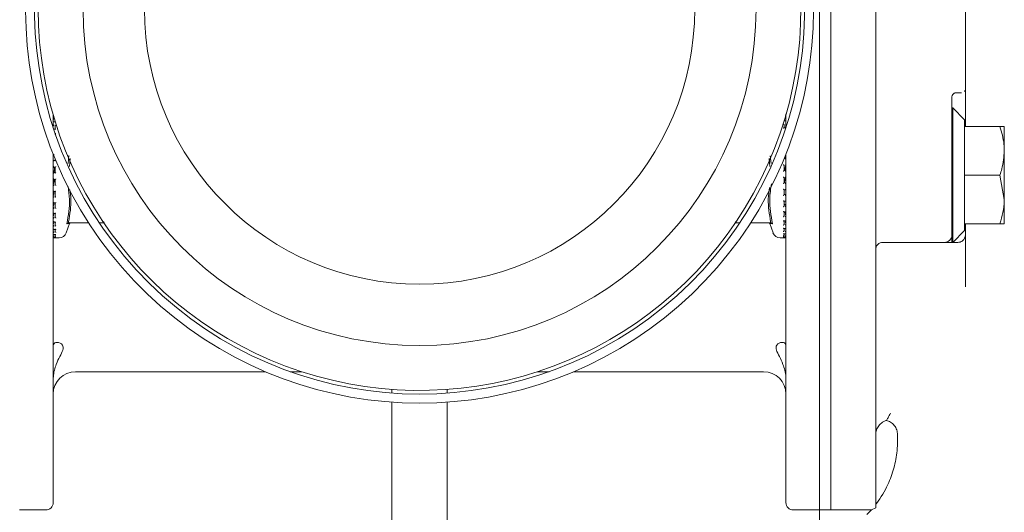
# Model space of a CAD drawing. Units: millimetres. Extents: x 839 to 3641, y 148 to 2619.
# Drawn here: x 3137 to 3268, y 2276 to 2342 of the extents above; entities that cross this region are included whole.
import ezdxf

# ---------------------------------------------------------------- set-up
doc = ezdxf.new("R2010")
doc.units = ezdxf.units.MM
doc.header["$LTSCALE"] = 10
doc.linetypes.add('SLD-Durchgehend', pattern=[0])

msp = doc.modelspace()

# ---------------------------------------------------------------- linework, layer by layer
at = {"color": 7, "linetype": 'SLD-Durchgehend', "lineweight": 18}
for p, q in [((3245.13, 2410.05), (3245.13, 2276.09)), ((3243.63, 2276.09), (3243.63, 2395.94)), ((3251.13, 2321.8), (3251.13, 2364.3)), ((3263.13, 2349.88), (3263.13, 2336.22)), ((3263.13, 2336.22), (3263.13, 2332.35)), ((3263.13, 2332.35), (3263.13, 2327.35)), ((3261.33, 2331.32), (3261.33, 2329.42)), ((3261.83, 2331.84), (3262.13, 2331.84)), ((3261.43, 2329.85), (3261.33, 2329.85)), ((3263.03, 2328.25), (3261.43, 2329.85)), ((3261.43, 2329.85), (3261.43, 2311.85)), ((3141.13, 2328.91), (3141.13, 2327.36)), ((3141.15, 2328.83), (3141.14, 2328.85)), ((3141.14, 2328.65), (3141.14, 2328.27)), ((3141.15, 2328.25), (3141.14, 2328.26)), ((3141.15, 2328.83), (3141.16, 2328.68)), ((3239.1, 2328.11), (3239.12, 2328.37)), ((3239.12, 2328.38), (3239.12, 2328.73)), ((3239.12, 2328.37), (3239.12, 2328.37)), ((3239.13, 2327.22), (3239.13, 2329.06)), ((3261.33, 2329.42), (3261.33, 2311.85)), ((3263.03, 2328.25), (3263.03, 2327.35)), ((3141.14, 2327.94), (3141.14, 2327.4)), ((3141.15, 2327.38), (3141.14, 2327.39)), ((3141.41, 2327.99), (3141.19, 2327.99)), ((3141.42, 2327), (3141.2, 2327)), ((3141.38, 2327.94), (3141.38, 2328.12)), ((3141.38, 2326.97), (3141.38, 2327.4)), ((3239.09, 2327.17), (3238.85, 2327.17)), ((3238.88, 2327.55), (3238.88, 2327.13)), ((3239.07, 2328.12), (3238.9, 2328.12)), ((3239.08, 2327.17), (3239.12, 2327.54)), ((3239.12, 2327.56), (3239.12, 2328.07)), ((3239.12, 2327.54), (3239.12, 2327.55)), ((3263.03, 2327.35), (3263.03, 2327.17)), ((3267.75, 2327.35), (3263.03, 2327.35)), ((3263.03, 2327.17), (3263.03, 2321.04)), ((3268.33, 2327.35), (3268.33, 2324.1)), ((3141.13, 2323.51), (3141.13, 2277.05)), ((3141.14, 2323.69), (3141.14, 2323.46)), ((3141.15, 2323.46), (3141.14, 2323.46)), ((3141.15, 2323.46), (3141.17, 2323.49)), ((3141.17, 2323.45), (3141.21, 2323.45)), ((3141.38, 2323.05), (3141.38, 2322.82)), ((3141.38, 2322.82), (3141.38, 2323.05)), ((3143.12, 2322.41), (3143.23, 2323.47)), ((3143.4, 2323.07), (3143.29, 2321.98)), ((3236.98, 2322.02), (3236.87, 2323.06)), ((3237.04, 2323.43), (3237.15, 2322.39)), ((3239.12, 2323.06), (3238.9, 2323.06)), ((3239.12, 2322.13), (3239.12, 2323.06)), ((3239.13, 2277.05), (3239.13, 2323.64)), ((3268.33, 2317.6), (3268.33, 2324.1)), ((3141.14, 2322.81), (3141.14, 2321.88)), ((3141.15, 2321.88), (3141.14, 2321.88)), ((3141.39, 2322.82), (3141.15, 2322.82)), ((3141.15, 2321.88), (3141.38, 2321.88)), ((3141.38, 2321.21), (3141.38, 2321.88)), ((3238.88, 2322.12), (3238.88, 2321.45)), ((3239.12, 2322.12), (3239.12, 2322.12)), ((3251.13, 2317.41), (3251.13, 2321.8)), ((3141.14, 2321.21), (3141.14, 2320.24)), ((3141.39, 2321.21), (3141.15, 2321.21)), ((3239.12, 2321.45), (3238.88, 2321.45)), ((3238.88, 2320.5), (3239.12, 2320.5)), ((3238.88, 2320.5), (3238.88, 2319.83)), ((3239.12, 2320.49), (3239.12, 2321.46)), ((3263.03, 2321.04), (3263.03, 2320.85)), ((3263.03, 2320.85), (3263.03, 2320.67)), ((3267.75, 2320.85), (3263.03, 2320.85)), ((3263.03, 2320.67), (3263.03, 2314.54)), ((3267.75, 2320.85), (3268.33, 2317.6)), ((3141.14, 2319.58), (3141.14, 2319.58)), ((3141.14, 2319.57), (3141.14, 2318.65)), ((3141.15, 2320.25), (3141.39, 2320.25)), ((3141.38, 2319.58), (3141.38, 2320.25)), ((3239.12, 2319.83), (3238.88, 2319.83)), ((3239.12, 2318.9), (3239.12, 2319.83)), ((3239.12, 2319.83), (3239.12, 2319.83)), ((3141.14, 2318.01), (3141.14, 2317.12)), ((3141.14, 2318.01), (3141.14, 2318.01)), ((3141.15, 2318.64), (3141.39, 2318.64)), ((3141.38, 2318.01), (3141.38, 2318.65)), ((3238.88, 2318.89), (3238.88, 2318.24)), ((3238.88, 2318.88), (3239.12, 2318.88)), ((3238.88, 2318.65), (3238.89, 2318.88)), ((3239.1, 2318.25), (3238.88, 2318.25)), ((3239.12, 2318.24), (3239.1, 2318.22)), ((3239.12, 2317.35), (3239.12, 2318.25)), ((3239.12, 2318.24), (3239.12, 2318.24)), ((3141.14, 2316.55), (3141.14, 2316.54)), ((3141.14, 2316.53), (3141.14, 2315.75)), ((3141.16, 2317.12), (3141.4, 2317.12)), ((3141.38, 2316.54), (3141.38, 2317.13)), ((3238.87, 2317.34), (3239.12, 2317.34)), ((3238.88, 2317.35), (3238.88, 2316.75)), ((3239.12, 2316.91), (3238.88, 2316.91)), ((3239.12, 2316.91), (3238.88, 2316.91)), ((3239.12, 2316.76), (3239.02, 2316.87)), ((3239.04, 2316.85), (3239.13, 2316.85)), ((3239.12, 2316.76), (3239.12, 2316.76)), ((3239.12, 2315.96), (3239.12, 2316.75)), ((3251.13, 2313.15), (3251.13, 2317.41)), ((3268.33, 2314.35), (3268.33, 2317.6)), ((3141.2, 2315.71), (3141.14, 2315.25)), ((3141.14, 2315.25), (3141.14, 2315.24)), ((3141.14, 2315.24), (3141.14, 2314.71)), ((3141.17, 2315.73), (3141.41, 2315.73)), ((3141.38, 2315.24), (3141.38, 2315.75)), ((3238.86, 2315.93), (3239.1, 2315.93)), ((3238.88, 2315.95), (3238.88, 2315.42)), ((3239.12, 2315.77), (3239.11, 2315.93)), ((3239.12, 2315.76), (3239.12, 2315.96)), ((3239.12, 2315.77), (3239.12, 2315.76)), ((3239.12, 2315.44), (3239.12, 2315.43)), ((3239.12, 2314.73), (3239.12, 2315.43)), ((3141.2, 2314.68), (3141.14, 2314.16)), ((3141.14, 2314.16), (3141.14, 2314.16)), ((3141.14, 2314.15), (3141.14, 2313.63)), ((3141.18, 2314.54), (3141.42, 2314.54)), ((3141.38, 2314.16), (3141.38, 2314.57)), ((3142.87, 2313.12), (3143.3, 2314.36)), ((3143.16, 2314.45), (3143.24, 2314.49)), ((3145.87, 2314.45), (3143.19, 2314.45)), ((3143.3, 2314.36), (3143.5, 2314.45)), ((3147.91, 2314.45), (3147.3, 2314.45)), ((3232.97, 2314.45), (3232.36, 2314.45)), ((3237.08, 2314.45), (3234.4, 2314.45)), ((3236.77, 2314.45), (3236.97, 2314.36)), ((3236.97, 2314.36), (3237.4, 2313.12)), ((3237.32, 2314.35), (3236.97, 2314.36)), ((3237.11, 2314.45), (3237.03, 2314.49)), ((3238.85, 2314.71), (3239.09, 2314.71)), ((3238.88, 2314.74), (3238.88, 2314.3)), ((3238.88, 2313.76), (3238.88, 2313.43)), ((3239.12, 2314.32), (3239.04, 2314.77)), ((3239.12, 2314.32), (3239.12, 2314.31)), ((3239.12, 2313.76), (3239.12, 2314.3)), ((3263.03, 2314.54), (3263.03, 2314.35)), ((3263.03, 2314.35), (3263.03, 2313.45)), ((3267.75, 2314.35), (3263.03, 2314.35)), ((3263.13, 2314.35), (3263.13, 2312.85)), ((3267.75, 2314.35), (3268.33, 2314.35)), ((3141.17, 2313.59), (3141.14, 2313.34)), ((3141.14, 2313.34), (3141.14, 2313.33)), ((3141.14, 2313.33), (3141.14, 2312.97)), ((3141.14, 2312.8), (3141.14, 2312.79)), ((3141.14, 2312.79), (3141.14, 2312.62)), ((3141.14, 2312.57), (3141.14, 2312.56)), ((3141.14, 2312.57), (3141.14, 2312.56)), ((3141.14, 2312.56), (3141.14, 2312.55)), ((3141.19, 2313.59), (3141.44, 2313.59)), ((3141.21, 2312.91), (3141.45, 2312.91)), ((3141.23, 2312.53), (3141.47, 2312.53)), ((3141.24, 2312.45), (3141.93, 2312.45)), ((3141.38, 2313.33), (3141.38, 2313.64)), ((3141.38, 2312.79), (3141.38, 2312.91)), ((3238.34, 2312.45), (3239.02, 2312.45)), ((3238.8, 2312.57), (3239.04, 2312.57)), ((3238.82, 2312.99), (3239.06, 2312.99)), ((3238.84, 2313.71), (3239.08, 2313.71)), ((3238.88, 2312.99), (3238.88, 2312.85)), ((3239.12, 2313.46), (3239.09, 2313.69)), ((3239.12, 2313.46), (3239.12, 2313.44)), ((3239.12, 2313.05), (3239.12, 2313.44)), ((3239.12, 2312.88), (3239.12, 2312.86)), ((3239.12, 2312.65), (3239.12, 2312.85)), ((3239.12, 2312.6), (3239.12, 2312.58)), ((3239.12, 2312.55), (3239.12, 2312.58)), ((3251.13, 2276.36), (3251.13, 2313.15)), ((3261.43, 2311.85), (3263.03, 2313.45)), ((3263.13, 2312.85), (3263.13, 2306.08)), ((3260.33, 2311.85), (3252.13, 2311.85)), ((3261.33, 2311.85), (3261.43, 2311.85)), ((3262.13, 2311.85), (3261.83, 2311.85)), ((3263.13, 2305.88), (3263.13, 2306.08)), ((3144.13, 2294.55), (3169.52, 2294.55)), ((3172.81, 2294.55), (3174.36, 2294.55)), ((3205.91, 2294.55), (3207.46, 2294.55)), ((3210.75, 2294.55), (3236.13, 2294.55)), ((3186.43, 2292.18), (3186.43, 2291.68)), ((3193.83, 2291.68), (3193.83, 2292.18)), ((3186.43, 2290.48), (3186.43, 2250.35)), ((3193.83, 2250.35), (3193.83, 2290.48)), ((3254.05, 2286.11), (3254.05, 2285.33)), ((3136.63, 2276.05), (3140.13, 2276.05)), ((3240.13, 2276.05), (3243.63, 2276.05)), ((3250.57, 2276.09), (3243.63, 2276.09)), ((3243.63, 2269.12), (3243.63, 2276.09)), ((3250.57, 2276.09), (3249.95, 2275.43)), ((3251.13, 2276.36), (3250.57, 2276.09))]:
    msp.add_line(p, q, dxfattribs=at)
for radius in [45, 36.8]:
    msp.add_circle((3190.13, 2343.05), radius, dxfattribs=at)
for centre, radius, start, end in [((3190.13, 2343.05), 51, 180, 50.4126), ((3190.13, 2343.05), 51.5, 144.3205, 35.6795), ((3190.13, 2343.05), 52.7, 146.7482, 33.2518), ((3262.63, 2332.35), 0.5, 320.348, 359.9995), ((3261.83, 2331.32), 0.497, 138.8749, 179.9874), ((3141.24, 2312.55), 0.1, 180, 270), ((3141.93, 2313.45), 1, 270, 340.71), ((3238.34, 2313.45), 1, 199.29, 270), ((3239.02, 2312.55), 0.1, 270, 0), ((3260.33, 2312.85), 1, 270, 0), ((3252.13, 2310.85), 1, 90, 180), ((3144.13, 2291.55), 3, 90, 180), ((3236.13, 2291.55), 3, 360, 90), ((3140.13, 2277.05), 1, 270, 0), ((3240.13, 2277.05), 1, 180, 270)]:
    msp.add_arc(centre, radius, start, end, dxfattribs=at)
for points, knots in [([(3261.83, 2331.84), (3261.81, 2331.84), (3261.76, 2331.84), (3261.68, 2331.82), (3261.57, 2331.77), (3261.5, 2331.7), (3261.46, 2331.65), (3261.46, 2331.65)], [0, 0, 0, 0, 0.132632, 0.224522, 0.478226, 0.900398, 1, 1, 1, 1]), ([(3262.61, 2331.85), (3262.61, 2331.85), (3262.6, 2331.85), (3262.52, 2331.85), (3262.39, 2331.84), (3262.26, 2331.84), (3262.18, 2331.84), (3262.13, 2331.84)], [0, 0, 0, 0, 0.0757174, 0.4174213, 0.6613398, 0.8293827, 1, 1, 1, 1]), ([(3141.14, 2328.65), (3141.14, 2328.65), (3141.15, 2328.67), (3141.16, 2328.69), (3141.18, 2328.71), (3141.2, 2328.72), (3141.21, 2328.71), (3141.21, 2328.71)], [0, 0, 0, 0, 0.182521, 0.364302, 0.614637, 0.960767, 1, 1, 1, 1]), ([(3141.14, 2328.26), (3141.14, 2328.27), (3141.14, 2328.29), (3141.15, 2328.31), (3141.17, 2328.34), (3141.2, 2328.38), (3141.23, 2328.4), (3141.24, 2328.4), (3141.24, 2328.4)], [0, 0, 0, 0, 0.127368, 0.2544, 0.420917, 0.649569, 0.989936, 1, 1, 1, 1]), ([(3239.12, 2328.37), (3239.12, 2328.38), (3239.12, 2328.4), (3239.11, 2328.43), (3239.09, 2328.46), (3239.06, 2328.49), (3239.04, 2328.5), (3239.03, 2328.51), (3239.02, 2328.51)], [0, 0, 0, 0, 0.135198, 0.269848, 0.455277, 0.711664, 0.98962, 1, 1, 1, 1]), ([(3239.12, 2328.72), (3239.12, 2328.73), (3239.12, 2328.75), (3239.12, 2328.77), (3239.1, 2328.79), (3239.08, 2328.8), (3239.06, 2328.8), (3239.06, 2328.8)], [0, 0, 0, 0, 0.165168, 0.329901, 0.545837, 0.842349, 1, 1, 1, 1]), ([(3141.14, 2327.94), (3141.14, 2327.95), (3141.15, 2327.96), (3141.16, 2327.98), (3141.18, 2327.99), (3141.21, 2327.99), (3141.23, 2327.98), (3141.24, 2327.98), (3141.24, 2327.98)], [0, 0, 0, 0, 0.135198, 0.269848, 0.455277, 0.711664, 0.98962, 1, 1, 1, 1]), ([(3141.14, 2327.39), (3141.14, 2327.4), (3141.14, 2327.41), (3141.15, 2327.44), (3141.17, 2327.47), (3141.2, 2327.51), (3141.23, 2327.53), (3141.24, 2327.54), (3141.24, 2327.54)], [0, 0, 0, 0, 0.127368, 0.2544, 0.420917, 0.649569, 0.989936, 1, 1, 1, 1]), ([(3141.18, 2327), (3141.19, 2327), (3141.21, 2327), (3141.23, 2326.98), (3141.24, 2326.97), (3141.24, 2326.97)], [0, 0, 0, 0, 0.448028, 0.980129, 1, 1, 1, 1]), ([(3141.38, 2327.4), (3141.39, 2327.41), (3141.39, 2327.42), (3141.4, 2327.45), (3141.42, 2327.49), (3141.45, 2327.52), (3141.47, 2327.54), (3141.48, 2327.54), (3141.48, 2327.54)], [0, 0, 0, 0, 0.139804, 0.278946, 0.475164, 0.746523, 0.989451, 1, 1, 1, 1]), ([(3141.42, 2327), (3141.42, 2327), (3141.43, 2327), (3141.45, 2326.99), (3141.47, 2326.98), (3141.48, 2326.97), (3141.48, 2326.97)], [0, 0, 0, 0, 0.012708, 0.523173, 0.980155, 1, 1, 1, 1]), ([(3238.88, 2327.55), (3238.88, 2327.56), (3238.88, 2327.57), (3238.87, 2327.6), (3238.85, 2327.63), (3238.82, 2327.67), (3238.8, 2327.68), (3238.79, 2327.69), (3238.78, 2327.69)], [0, 0, 0, 0, 0.139804, 0.278946, 0.475164, 0.746523, 0.989451, 1, 1, 1, 1]), ([(3238.85, 2327.16), (3238.84, 2327.16), (3238.82, 2327.16), (3238.8, 2327.15), (3238.79, 2327.14), (3238.78, 2327.14)], [0, 0, 0, 0, 0.505225, 0.979408, 1, 1, 1, 1]), ([(3239.12, 2328.06), (3239.12, 2328.07), (3239.12, 2328.08), (3239.12, 2328.1), (3239.1, 2328.12), (3239.07, 2328.12), (3239.04, 2328.11), (3239.03, 2328.11), (3239.02, 2328.11)], [0, 0, 0, 0, 0.127368, 0.2544, 0.420917, 0.649569, 0.989936, 1, 1, 1, 1]), ([(3239.09, 2327.16), (3239.08, 2327.16), (3239.07, 2327.16), (3239.04, 2327.15), (3239.03, 2327.14), (3239.02, 2327.14)], [0, 0, 0, 0, 0.278069, 0.9792672, 1, 1, 1, 1]), ([(3267.75, 2327.35), (3267.98, 2326.57), (3268.29, 2325.5), (3268.33, 2324.4), (3268.33, 2324.1)], [0, 0, 0, 0, 0.731366, 1, 1, 1, 1]), ([(3268.33, 2327.35), (3268.33, 2327.35), (3268.33, 2327.35), (3268.03, 2327.35), (3267.75, 2327.35)], [0, 0, 0, 0, 0.0702148, 1, 1, 1, 1]), ([(3141.38, 2326.28), (3141.39, 2326.29), (3141.39, 2326.3), (3141.4, 2326.33), (3141.42, 2326.36), (3141.45, 2326.39), (3141.47, 2326.41), (3141.48, 2326.42), (3141.48, 2326.42)], [0, 0, 0, 0, 0.139804, 0.278946, 0.475164, 0.746523, 0.989451, 1, 1, 1, 1]), ([(3141.14, 2323.46), (3141.14, 2323.47), (3141.14, 2323.47), (3141.15, 2323.49), (3141.17, 2323.51), (3141.2, 2323.55), (3141.23, 2323.58), (3141.24, 2323.59), (3141.24, 2323.59)], [0, 0, 0, 0, 0.127368, 0.2544, 0.420917, 0.649569, 0.989936, 1, 1, 1, 1]), ([(3239.02, 2323.06), (3239.03, 2323.18), (3239.05, 2323.36), (3239.07, 2323.45), (3239.08, 2323.48)], [0, 0, 0, 0, 0.6873781, 1, 1, 1, 1]), ([(3239.12, 2323.05), (3239.12, 2323.06), (3239.12, 2323.06), (3239.12, 2323.06), (3239.1, 2323.05), (3239.07, 2323.03), (3239.04, 2323), (3239.03, 2322.99), (3239.02, 2322.99)], [0, 0, 0, 0, 0.127368, 0.2544, 0.420917, 0.649569, 0.989936, 1, 1, 1, 1]), ([(3268.33, 2324.1), (3268.27, 2323.29), (3268.18, 2322.18), (3267.84, 2321.13), (3267.75, 2320.85)], [0, 0, 0, 0, 0.742449, 1, 1, 1, 1]), ([(3141.14, 2322.82), (3141.14, 2322.82), (3141.15, 2322.82), (3141.16, 2322.82), (3141.18, 2322.81), (3141.21, 2322.78), (3141.23, 2322.76), (3141.24, 2322.74), (3141.24, 2322.74)], [0, 0, 0, 0, 0.135198, 0.269848, 0.455277, 0.711664, 0.98962, 1, 1, 1, 1]), ([(3141.14, 2321.88), (3141.14, 2321.88), (3141.14, 2321.88), (3141.15, 2321.89), (3141.17, 2321.91), (3141.2, 2321.95), (3141.23, 2321.97), (3141.24, 2321.99), (3141.24, 2321.99)], [0, 0, 0, 0, 0.1273678, 0.2543998, 0.4209173, 0.6495693, 0.9899361, 1, 1, 1, 1]), ([(3141.33, 2321.88), (3141.32, 2321.77), (3141.29, 2321.45), (3141.23, 2321.23), (3141.18, 2321.22), (3141.16, 2321.22)], [0, 0, 0, 0, 0.237294, 0.740257, 1, 1, 1, 1]), ([(3141.38, 2321.88), (3141.39, 2321.88), (3141.39, 2321.88), (3141.4, 2321.9), (3141.42, 2321.92), (3141.45, 2321.95), (3141.47, 2321.98), (3141.48, 2321.99), (3141.48, 2321.99)], [0, 0, 0, 0, 0.139804, 0.278946, 0.475164, 0.746523, 0.989451, 1, 1, 1, 1]), ([(3141.39, 2322.82), (3141.39, 2322.82), (3141.39, 2322.82), (3141.4, 2322.82), (3141.42, 2322.8), (3141.45, 2322.78), (3141.47, 2322.76), (3141.48, 2322.74), (3141.48, 2322.74)], [0, 0, 0, 0, 0.019126, 0.177789, 0.401534, 0.710962, 0.987971, 1, 1, 1, 1]), ([(3238.88, 2322.12), (3238.88, 2322.12), (3238.88, 2322.13), (3238.87, 2322.14), (3238.85, 2322.17), (3238.82, 2322.2), (3238.8, 2322.22), (3238.79, 2322.24), (3238.78, 2322.24)], [0, 0, 0, 0, 0.1398041, 0.2789463, 0.475164, 0.7465228, 0.9894506, 1, 1, 1, 1]), ([(3238.97, 2321.45), (3239, 2321.64), (3239.05, 2321.97), (3239.1, 2322.07), (3239.12, 2322.12)], [0, 0, 0, 0, 0.5719209, 1, 1, 1, 1]), ([(3239.12, 2322.12), (3239.12, 2322.12), (3239.12, 2322.13), (3239.11, 2322.14), (3239.09, 2322.16), (3239.06, 2322.2), (3239.04, 2322.22), (3239.03, 2322.24), (3239.02, 2322.24)], [0, 0, 0, 0, 0.135198, 0.269848, 0.455277, 0.711664, 0.98962, 1, 1, 1, 1]), ([(3141.14, 2321.21), (3141.14, 2321.21), (3141.15, 2321.21), (3141.16, 2321.2), (3141.18, 2321.18), (3141.21, 2321.15), (3141.23, 2321.12), (3141.24, 2321.11), (3141.24, 2321.11)], [0, 0, 0, 0, 0.135198, 0.269848, 0.455277, 0.711664, 0.98962, 1, 1, 1, 1]), ([(3141.14, 2320.25), (3141.14, 2320.25), (3141.14, 2320.25), (3141.15, 2320.26), (3141.17, 2320.27), (3141.2, 2320.3), (3141.23, 2320.33), (3141.24, 2320.34), (3141.24, 2320.35)], [0, 0, 0, 0, 0.127368, 0.2544, 0.420917, 0.649569, 0.989936, 1, 1, 1, 1]), ([(3141.38, 2321.21), (3141.39, 2321.21), (3141.39, 2321.21), (3141.4, 2321.2), (3141.42, 2321.18), (3141.45, 2321.15), (3141.47, 2321.12), (3141.48, 2321.11), (3141.48, 2321.11)], [0, 0, 0, 0, 0.1398041, 0.2789463, 0.475164, 0.7465228, 0.9894506, 1, 1, 1, 1]), ([(3141.38, 2320.25), (3141.39, 2320.25), (3141.39, 2320.25), (3141.4, 2320.26), (3141.42, 2320.28), (3141.45, 2320.31), (3141.47, 2320.33), (3141.48, 2320.34), (3141.48, 2320.35)], [0, 0, 0, 0, 0.139804, 0.278946, 0.475164, 0.746523, 0.989451, 1, 1, 1, 1]), ([(3238.88, 2321.45), (3238.88, 2321.45), (3238.88, 2321.45), (3238.87, 2321.44), (3238.85, 2321.42), (3238.82, 2321.39), (3238.8, 2321.37), (3238.79, 2321.36), (3238.78, 2321.36)], [0, 0, 0, 0, 0.139804, 0.278946, 0.475164, 0.746523, 0.989451, 1, 1, 1, 1]), ([(3238.88, 2320.5), (3238.88, 2320.5), (3238.88, 2320.5), (3238.87, 2320.51), (3238.85, 2320.53), (3238.82, 2320.56), (3238.8, 2320.58), (3238.79, 2320.59), (3238.78, 2320.59)], [0, 0, 0, 0, 0.139804, 0.278946, 0.475164, 0.746523, 0.989451, 1, 1, 1, 1]), ([(3238.94, 2319.83), (3238.95, 2319.93), (3238.98, 2320.26), (3239.04, 2320.47), (3239.09, 2320.48), (3239.11, 2320.49)], [0, 0, 0, 0, 0.237294, 0.740257, 1, 1, 1, 1]), ([(3239.12, 2321.45), (3239.12, 2321.45), (3239.12, 2321.45), (3239.12, 2321.45), (3239.1, 2321.43), (3239.07, 2321.4), (3239.04, 2321.38), (3239.03, 2321.36), (3239.02, 2321.36)], [0, 0, 0, 0, 0.127368, 0.2544, 0.420917, 0.649569, 0.989936, 1, 1, 1, 1]), ([(3239.12, 2320.5), (3239.12, 2320.5), (3239.12, 2320.5), (3239.11, 2320.51), (3239.09, 2320.53), (3239.06, 2320.56), (3239.04, 2320.58), (3239.03, 2320.59), (3239.02, 2320.59)], [0, 0, 0, 0, 0.135198, 0.269848, 0.455277, 0.711664, 0.98962, 1, 1, 1, 1]), ([(3141.29, 2320.25), (3141.27, 2320.06), (3141.22, 2319.74), (3141.17, 2319.63), (3141.14, 2319.58)], [0, 0, 0, 0, 0.5719209, 1, 1, 1, 1]), ([(3141.14, 2319.58), (3141.14, 2319.58), (3141.15, 2319.58), (3141.16, 2319.56), (3141.18, 2319.54), (3141.21, 2319.51), (3141.23, 2319.48), (3141.24, 2319.47), (3141.24, 2319.47)], [0, 0, 0, 0, 0.135198, 0.2698478, 0.4552771, 0.711664, 0.9896201, 1, 1, 1, 1]), ([(3141.38, 2319.58), (3141.39, 2319.58), (3141.39, 2319.58), (3141.4, 2319.56), (3141.42, 2319.54), (3141.45, 2319.5), (3141.47, 2319.48), (3141.48, 2319.47), (3141.48, 2319.47)], [0, 0, 0, 0, 0.139804, 0.278946, 0.475164, 0.746523, 0.989451, 1, 1, 1, 1]), ([(3142.95, 2314.35), (3143.14, 2315.44), (3143.44, 2317.09), (3143.2, 2318.74), (3143.12, 2319.31)], [0, 0, 0, 0, 0.6563923, 1, 1, 1, 1]), ([(3237.08, 2314.6), (3236.91, 2315.62), (3236.65, 2317.15), (3236.86, 2318.67), (3236.93, 2319.18)], [0, 0, 0, 0, 0.665734, 1, 1, 1, 1]), ([(3237.2, 2319.7), (3237.09, 2319), (3236.82, 2317.22), (3237.13, 2315.44), (3237.32, 2314.35)], [0, 0, 0, 0, 0.392535, 1, 1, 1, 1]), ([(3238.88, 2319.83), (3238.88, 2319.82), (3238.88, 2319.82), (3238.87, 2319.81), (3238.85, 2319.78), (3238.82, 2319.75), (3238.8, 2319.73), (3238.79, 2319.71), (3238.78, 2319.71)], [0, 0, 0, 0, 0.139804, 0.278946, 0.475164, 0.746523, 0.989451, 1, 1, 1, 1]), ([(3239.12, 2319.83), (3239.12, 2319.83), (3239.12, 2319.82), (3239.12, 2319.81), (3239.1, 2319.79), (3239.07, 2319.76), (3239.04, 2319.73), (3239.03, 2319.71), (3239.02, 2319.71)], [0, 0, 0, 0, 0.1273678, 0.2543998, 0.4209173, 0.6495693, 0.9899361, 1, 1, 1, 1]), ([(3141.14, 2318.65), (3141.14, 2318.65), (3141.14, 2318.64), (3141.15, 2318.64), (3141.17, 2318.65), (3141.2, 2318.68), (3141.23, 2318.7), (3141.24, 2318.72), (3141.24, 2318.72)], [0, 0, 0, 0, 0.127368, 0.2544, 0.420917, 0.649569, 0.989936, 1, 1, 1, 1]), ([(3141.25, 2318.64), (3141.24, 2318.53), (3141.21, 2318.24), (3141.17, 2318.1), (3141.14, 2318.01)], [0, 0, 0, 0, 0.404041, 1, 1, 1, 1]), ([(3141.14, 2318.01), (3141.14, 2318.01), (3141.15, 2318), (3141.16, 2317.98), (3141.18, 2317.95), (3141.21, 2317.92), (3141.23, 2317.89), (3141.24, 2317.88), (3141.24, 2317.88)], [0, 0, 0, 0, 0.135198, 0.269848, 0.455277, 0.711664, 0.98962, 1, 1, 1, 1]), ([(3141.38, 2318.01), (3141.39, 2318), (3141.39, 2318), (3141.4, 2317.98), (3141.42, 2317.95), (3141.45, 2317.91), (3141.47, 2317.89), (3141.48, 2317.88), (3141.48, 2317.88)], [0, 0, 0, 0, 0.139804, 0.278946, 0.475164, 0.746523, 0.989451, 1, 1, 1, 1]), ([(3141.39, 2318.64), (3141.39, 2318.64), (3141.39, 2318.64), (3141.4, 2318.65), (3141.42, 2318.66), (3141.45, 2318.69), (3141.47, 2318.71), (3141.48, 2318.72), (3141.48, 2318.72)], [0, 0, 0, 0, 0.001423, 0.16295, 0.390733, 0.705746, 0.987753, 1, 1, 1, 1]), ([(3143.37, 2318.88), (3143.43, 2318.47), (3143.61, 2317.04), (3143.36, 2315.62), (3143.19, 2314.6)], [0, 0, 0, 0, 0.286685, 1, 1, 1, 1]), ([(3238.88, 2318.88), (3238.88, 2318.88), (3238.88, 2318.88), (3238.87, 2318.89), (3238.85, 2318.9), (3238.82, 2318.93), (3238.8, 2318.95), (3238.79, 2318.96), (3238.78, 2318.96)], [0, 0, 0, 0, 0.019126, 0.177789, 0.401534, 0.710962, 0.987971, 1, 1, 1, 1]), ([(3238.88, 2318.24), (3238.88, 2318.24), (3238.88, 2318.23), (3238.87, 2318.21), (3238.85, 2318.18), (3238.82, 2318.15), (3238.8, 2318.12), (3238.79, 2318.11), (3238.78, 2318.11)], [0, 0, 0, 0, 0.1398041, 0.2789463, 0.475164, 0.7465228, 0.9894506, 1, 1, 1, 1]), ([(3239.12, 2318.89), (3239.12, 2318.88), (3239.12, 2318.88), (3239.11, 2318.89), (3239.09, 2318.9), (3239.06, 2318.92), (3239.04, 2318.95), (3239.03, 2318.96), (3239.02, 2318.96)], [0, 0, 0, 0, 0.135198, 0.2698478, 0.4552771, 0.711664, 0.9896201, 1, 1, 1, 1]), ([(3239.12, 2318.24), (3239.12, 2318.24), (3239.12, 2318.23), (3239.12, 2318.22), (3239.1, 2318.19), (3239.07, 2318.16), (3239.04, 2318.13), (3239.03, 2318.11), (3239.02, 2318.11)], [0, 0, 0, 0, 0.127368, 0.2544, 0.420917, 0.649569, 0.989936, 1, 1, 1, 1]), ([(3141.14, 2317.13), (3141.14, 2317.13), (3141.14, 2317.12), (3141.15, 2317.12), (3141.17, 2317.12), (3141.2, 2317.14), (3141.23, 2317.16), (3141.24, 2317.17), (3141.24, 2317.18)], [0, 0, 0, 0, 0.1273678, 0.2543998, 0.4209173, 0.6495693, 0.9899361, 1, 1, 1, 1]), ([(3141.23, 2317.12), (3141.22, 2317.07), (3141.2, 2316.82), (3141.17, 2316.67), (3141.14, 2316.55)], [0, 0, 0, 0, 0.200761, 1, 1, 1, 1]), ([(3141.14, 2316.54), (3141.14, 2316.54), (3141.15, 2316.53), (3141.16, 2316.51), (3141.18, 2316.48), (3141.21, 2316.44), (3141.23, 2316.41), (3141.24, 2316.4), (3141.24, 2316.4)], [0, 0, 0, 0, 0.135198, 0.269848, 0.455277, 0.711664, 0.98962, 1, 1, 1, 1]), ([(3141.38, 2316.54), (3141.39, 2316.54), (3141.39, 2316.53), (3141.4, 2316.5), (3141.42, 2316.47), (3141.45, 2316.44), (3141.47, 2316.41), (3141.48, 2316.4), (3141.48, 2316.4)], [0, 0, 0, 0, 0.139804, 0.278946, 0.475164, 0.746523, 0.989451, 1, 1, 1, 1]), ([(3141.4, 2317.12), (3141.4, 2317.12), (3141.4, 2317.12), (3141.42, 2317.13), (3141.45, 2317.14), (3141.47, 2317.16), (3141.48, 2317.17), (3141.48, 2317.18)], [0, 0, 0, 0, 0.040697, 0.301749, 0.662769, 0.985965, 1, 1, 1, 1]), ([(3238.87, 2317.34), (3238.87, 2317.34), (3238.87, 2317.34), (3238.85, 2317.35), (3238.82, 2317.37), (3238.8, 2317.39), (3238.79, 2317.4), (3238.78, 2317.4)], [0, 0, 0, 0, 0.0613834, 0.3168058, 0.6700414, 0.9862675, 1, 1, 1, 1]), ([(3238.88, 2316.75), (3238.88, 2316.75), (3238.88, 2316.74), (3238.87, 2316.71), (3238.85, 2316.68), (3238.82, 2316.65), (3238.8, 2316.63), (3238.79, 2316.62), (3238.78, 2316.62)], [0, 0, 0, 0, 0.1398041, 0.2789463, 0.475164, 0.7465228, 0.9894506, 1, 1, 1, 1]), ([(3239.12, 2317.35), (3239.12, 2317.35), (3239.12, 2317.34), (3239.11, 2317.34), (3239.09, 2317.35), (3239.06, 2317.37), (3239.04, 2317.39), (3239.03, 2317.4), (3239.02, 2317.4)], [0, 0, 0, 0, 0.135198, 0.2698478, 0.4552771, 0.711664, 0.9896201, 1, 1, 1, 1]), ([(3239.12, 2316.76), (3239.12, 2316.75), (3239.12, 2316.74), (3239.12, 2316.72), (3239.1, 2316.7), (3239.07, 2316.66), (3239.04, 2316.63), (3239.03, 2316.62), (3239.02, 2316.62)], [0, 0, 0, 0, 0.127368, 0.2544, 0.420917, 0.649569, 0.989936, 1, 1, 1, 1]), ([(3268.33, 2317.6), (3268.33, 2317.53), (3268.33, 2316.43), (3268.03, 2315.35), (3267.75, 2314.35)], [0, 0, 0, 0, 0.070215, 1, 1, 1, 1]), ([(3141.14, 2315.76), (3141.14, 2315.75), (3141.14, 2315.74), (3141.15, 2315.73), (3141.17, 2315.73), (3141.2, 2315.74), (3141.23, 2315.76), (3141.24, 2315.77), (3141.24, 2315.77)], [0, 0, 0, 0, 0.127368, 0.2544, 0.420917, 0.649569, 0.989936, 1, 1, 1, 1]), ([(3141.14, 2315.24), (3141.14, 2315.24), (3141.15, 2315.22), (3141.16, 2315.2), (3141.18, 2315.17), (3141.21, 2315.13), (3141.23, 2315.11), (3141.24, 2315.1), (3141.24, 2315.1)], [0, 0, 0, 0, 0.135198, 0.2698478, 0.4552771, 0.711664, 0.9896201, 1, 1, 1, 1]), ([(3141.38, 2315.24), (3141.39, 2315.23), (3141.39, 2315.22), (3141.4, 2315.19), (3141.42, 2315.16), (3141.45, 2315.13), (3141.47, 2315.11), (3141.48, 2315.1), (3141.48, 2315.1)], [0, 0, 0, 0, 0.139804, 0.278946, 0.475164, 0.746523, 0.989451, 1, 1, 1, 1]), ([(3141.41, 2315.73), (3141.41, 2315.73), (3141.42, 2315.73), (3141.45, 2315.75), (3141.47, 2315.76), (3141.48, 2315.77), (3141.48, 2315.77)], [0, 0, 0, 0, 0.172376, 0.600287, 0.983364, 1, 1, 1, 1]), ([(3238.86, 2315.93), (3238.86, 2315.93), (3238.85, 2315.93), (3238.82, 2315.95), (3238.8, 2315.96), (3238.79, 2315.97), (3238.78, 2315.97)], [0, 0, 0, 0, 0.195529, 0.611469, 0.98383, 1, 1, 1, 1]), ([(3238.88, 2315.42), (3238.88, 2315.42), (3238.88, 2315.4), (3238.87, 2315.38), (3238.85, 2315.35), (3238.82, 2315.31), (3238.8, 2315.29), (3238.79, 2315.28), (3238.78, 2315.28)], [0, 0, 0, 0, 0.1398041, 0.2789463, 0.475164, 0.7465228, 0.9894506, 1, 1, 1, 1]), ([(3239.12, 2315.44), (3239.08, 2315.62), (3238.98, 2315.99), (3238.9, 2315.93), (3238.89, 2315.64), (3238.88, 2315.54)], [0, 0, 0, 0, 0.37315, 0.777739, 1, 1, 1, 1]), ([(3239.12, 2315.95), (3239.12, 2315.95), (3239.12, 2315.94), (3239.11, 2315.93), (3239.09, 2315.93), (3239.06, 2315.94), (3239.04, 2315.96), (3239.03, 2315.97), (3239.02, 2315.97)], [0, 0, 0, 0, 0.135198, 0.269848, 0.455277, 0.711664, 0.98962, 1, 1, 1, 1]), ([(3239.12, 2315.43), (3239.12, 2315.42), (3239.12, 2315.41), (3239.12, 2315.39), (3239.1, 2315.36), (3239.07, 2315.32), (3239.04, 2315.3), (3239.03, 2315.28), (3239.02, 2315.28)], [0, 0, 0, 0, 0.127368, 0.2544, 0.420917, 0.649569, 0.989936, 1, 1, 1, 1]), ([(3239.04, 2315.93), (3239.05, 2315.88), (3239.06, 2315.74), (3239.07, 2315.64), (3239.08, 2315.57)], [0, 0, 0, 0, 0.3752495, 1, 1, 1, 1]), ([(3239.1, 2315.73), (3239.11, 2315.73), (3239.12, 2315.73), (3239.12, 2315.74), (3239.12, 2315.75), (3239.12, 2315.76)], [0, 0, 0, 0, 0.355396, 0.677273, 1, 1, 1, 1]), ([(3141.14, 2314.16), (3141.14, 2314.15), (3141.15, 2314.14), (3141.16, 2314.11), (3141.18, 2314.08), (3141.21, 2314.04), (3141.23, 2314.02), (3141.24, 2314.02), (3141.24, 2314.02)], [0, 0, 0, 0, 0.135198, 0.269848, 0.455277, 0.711664, 0.98962, 1, 1, 1, 1]), ([(3141.18, 2314.54), (3141.18, 2314.54), (3141.2, 2314.54), (3141.23, 2314.55), (3141.24, 2314.56), (3141.24, 2314.56)], [0, 0, 0, 0, 0.278069, 0.979267, 1, 1, 1, 1]), ([(3141.38, 2314.16), (3141.39, 2314.15), (3141.39, 2314.13), (3141.4, 2314.1), (3141.42, 2314.07), (3141.45, 2314.04), (3141.47, 2314.02), (3141.48, 2314.02), (3141.48, 2314.02)], [0, 0, 0, 0, 0.139804, 0.278946, 0.475164, 0.746523, 0.989451, 1, 1, 1, 1]), ([(3141.42, 2314.54), (3141.43, 2314.54), (3141.45, 2314.54), (3141.47, 2314.56), (3141.48, 2314.56), (3141.48, 2314.56)], [0, 0, 0, 0, 0.505225, 0.979408, 1, 1, 1, 1]), ([(3143.16, 2314.45), (3143.12, 2314.44), (3143.05, 2314.4), (3142.98, 2314.37), (3142.95, 2314.35)], [0, 0, 0, 0, 0.499916, 1, 1, 1, 1]), ([(3143.3, 2314.36), (3143.3, 2314.36), (3143.42, 2314.36), (3143.18, 2314.35), (3142.95, 2314.35)], [0, 0, 0, 0, 0.006285, 1, 1, 1, 1]), ([(3143.24, 2314.49), (3143.23, 2314.5), (3143.2, 2314.52), (3143.18, 2314.56), (3143.19, 2314.59), (3143.19, 2314.6)], [0, 0, 0, 0, 0.389035, 0.696298, 1, 1, 1, 1]), ([(3143.19, 2314.45), (3143.19, 2314.45), (3143.18, 2314.46), (3143.2, 2314.47), (3143.23, 2314.48), (3143.24, 2314.49)], [0, 0, 0, 0, 0.3052167, 0.6093089, 1, 1, 1, 1]), ([(3147.93, 2314.6), (3147.9, 2314.58), (3147.86, 2314.56), (3147.82, 2314.52), (3147.81, 2314.5), (3147.8, 2314.49), (3147.81, 2314.47), (3147.85, 2314.46), (3147.9, 2314.45), (3147.93, 2314.45)], [0, 0, 0, 0, 0.271758, 0.3636858, 0.456494, 0.5204857, 0.58438, 0.688659, 1, 1, 1, 1]), ([(3232.34, 2314.45), (3232.37, 2314.45), (3232.41, 2314.46), (3232.45, 2314.47), (3232.46, 2314.48), (3232.47, 2314.5), (3232.46, 2314.51), (3232.42, 2314.55), (3232.37, 2314.58), (3232.34, 2314.6)], [0, 0, 0, 0, 0.271758, 0.363686, 0.456494, 0.520486, 0.58438, 0.688659, 1, 1, 1, 1]), ([(3237.08, 2314.6), (3237.08, 2314.59), (3237.08, 2314.56), (3237.06, 2314.52), (3237.04, 2314.5), (3237.03, 2314.49)], [0, 0, 0, 0, 0.3052131, 0.6093017, 1, 1, 1, 1]), ([(3237.03, 2314.49), (3237.04, 2314.48), (3237.06, 2314.47), (3237.08, 2314.46), (3237.08, 2314.45), (3237.08, 2314.45)], [0, 0, 0, 0, 0.38903, 0.696295, 1, 1, 1, 1]), ([(3237.11, 2314.45), (3237.15, 2314.44), (3237.22, 2314.4), (3237.29, 2314.37), (3237.32, 2314.35)], [0, 0, 0, 0, 0.499906, 1, 1, 1, 1]), ([(3238.85, 2314.71), (3238.85, 2314.71), (3238.84, 2314.7), (3238.82, 2314.71), (3238.8, 2314.72), (3238.79, 2314.73), (3238.78, 2314.73)], [0, 0, 0, 0, 0.012708, 0.523173, 0.980155, 1, 1, 1, 1]), ([(3238.88, 2314.3), (3238.88, 2314.3), (3238.88, 2314.28), (3238.87, 2314.25), (3238.85, 2314.22), (3238.82, 2314.19), (3238.8, 2314.17), (3238.79, 2314.16), (3238.78, 2314.16)], [0, 0, 0, 0, 0.139804, 0.278946, 0.475164, 0.746523, 0.989451, 1, 1, 1, 1]), ([(3239.12, 2314.74), (3239.12, 2314.73), (3239.12, 2314.72), (3239.11, 2314.71), (3239.09, 2314.7), (3239.06, 2314.71), (3239.04, 2314.72), (3239.03, 2314.73), (3239.02, 2314.73)], [0, 0, 0, 0, 0.135198, 0.2698478, 0.4552771, 0.711664, 0.9896201, 1, 1, 1, 1]), ([(3239.12, 2314.31), (3239.12, 2314.3), (3239.12, 2314.29), (3239.12, 2314.26), (3239.1, 2314.23), (3239.07, 2314.2), (3239.04, 2314.17), (3239.03, 2314.16), (3239.02, 2314.16)], [0, 0, 0, 0, 0.127368, 0.2544, 0.420917, 0.649569, 0.989936, 1, 1, 1, 1]), ([(3239.12, 2313.76), (3239.12, 2313.76), (3239.12, 2313.74), (3239.11, 2313.72), (3239.09, 2313.71), (3239.06, 2313.71), (3239.04, 2313.72), (3239.03, 2313.73), (3239.02, 2313.73)], [0, 0, 0, 0, 0.135198, 0.269848, 0.455277, 0.711664, 0.98962, 1, 1, 1, 1]), ([(3141.14, 2313.64), (3141.14, 2313.64), (3141.14, 2313.62), (3141.15, 2313.6), (3141.17, 2313.59), (3141.2, 2313.58), (3141.23, 2313.59), (3141.24, 2313.6), (3141.24, 2313.6)], [0, 0, 0, 0, 0.127368, 0.2544, 0.420917, 0.649569, 0.989936, 1, 1, 1, 1]), ([(3141.14, 2313.33), (3141.14, 2313.32), (3141.15, 2313.31), (3141.16, 2313.28), (3141.18, 2313.25), (3141.21, 2313.22), (3141.23, 2313.2), (3141.24, 2313.19), (3141.24, 2313.19)], [0, 0, 0, 0, 0.135198, 0.269848, 0.455277, 0.711664, 0.98962, 1, 1, 1, 1]), ([(3141.14, 2312.98), (3141.14, 2312.98), (3141.14, 2312.96), (3141.15, 2312.94), (3141.17, 2312.92), (3141.2, 2312.9), (3141.23, 2312.91), (3141.24, 2312.91), (3141.24, 2312.91)], [0, 0, 0, 0, 0.127368, 0.2544, 0.420917, 0.649569, 0.989936, 1, 1, 1, 1]), ([(3141.14, 2312.79), (3141.14, 2312.78), (3141.15, 2312.77), (3141.16, 2312.74), (3141.18, 2312.71), (3141.21, 2312.68), (3141.23, 2312.67), (3141.24, 2312.67), (3141.24, 2312.67)], [0, 0, 0, 0, 0.135198, 0.269848, 0.455277, 0.711664, 0.98962, 1, 1, 1, 1]), ([(3141.14, 2312.63), (3141.14, 2312.62), (3141.14, 2312.6), (3141.15, 2312.57), (3141.17, 2312.55), (3141.2, 2312.53), (3141.23, 2312.53), (3141.24, 2312.53), (3141.24, 2312.53)], [0, 0, 0, 0, 0.127368, 0.2544, 0.420917, 0.649569, 0.989936, 1, 1, 1, 1]), ([(3141.14, 2312.56), (3141.14, 2312.55), (3141.15, 2312.54), (3141.16, 2312.51), (3141.18, 2312.48), (3141.21, 2312.46), (3141.23, 2312.46), (3141.24, 2312.46), (3141.24, 2312.46)], [0, 0, 0, 0, 0.135198, 0.269848, 0.455277, 0.711664, 0.98962, 1, 1, 1, 1]), ([(3141.38, 2313.33), (3141.39, 2313.32), (3141.39, 2313.3), (3141.4, 2313.27), (3141.42, 2313.24), (3141.45, 2313.21), (3141.47, 2313.2), (3141.48, 2313.19), (3141.48, 2313.19)], [0, 0, 0, 0, 0.139804, 0.278946, 0.475164, 0.746523, 0.989451, 1, 1, 1, 1]), ([(3141.38, 2312.79), (3141.39, 2312.78), (3141.39, 2312.76), (3141.4, 2312.73), (3141.42, 2312.7), (3141.45, 2312.68), (3141.47, 2312.67), (3141.48, 2312.67), (3141.48, 2312.67)], [0, 0, 0, 0, 0.139804, 0.278946, 0.475164, 0.746523, 0.989451, 1, 1, 1, 1]), ([(3141.39, 2312.53), (3141.39, 2312.52), (3141.4, 2312.5), (3141.42, 2312.48), (3141.45, 2312.46), (3141.47, 2312.46), (3141.48, 2312.46), (3141.48, 2312.46)], [0, 0, 0, 0, 0.133218, 0.369092, 0.695294, 0.987318, 1, 1, 1, 1]), ([(3141.44, 2313.59), (3141.44, 2313.59), (3141.46, 2313.59), (3141.47, 2313.59), (3141.48, 2313.6), (3141.48, 2313.6)], [0, 0, 0, 0, 0.328908, 0.97207, 1, 1, 1, 1]), ([(3141.45, 2312.91), (3141.46, 2312.91), (3141.47, 2312.91), (3141.48, 2312.91), (3141.48, 2312.91)], [0, 0, 0, 0, 0.9565536, 1, 1, 1, 1]), ([(3141.47, 2312.53), (3141.48, 2312.53), (3141.48, 2312.53), (3141.48, 2312.53), (3141.48, 2312.53)], [0, 0, 0, 0, 0.893694, 1, 1, 1, 1]), ([(3238.84, 2313.71), (3238.83, 2313.71), (3238.81, 2313.71), (3238.8, 2313.72), (3238.79, 2313.73), (3238.78, 2313.73)], [0, 0, 0, 0, 0.363275, 0.9735, 1, 1, 1, 1]), ([(3238.88, 2313.43), (3238.88, 2313.43), (3238.88, 2313.41), (3238.87, 2313.38), (3238.85, 2313.35), (3238.82, 2313.32), (3238.8, 2313.31), (3238.79, 2313.3), (3238.78, 2313.3)], [0, 0, 0, 0, 0.139804, 0.278946, 0.475164, 0.746523, 0.989451, 1, 1, 1, 1]), ([(3238.82, 2312.99), (3238.82, 2312.99), (3238.81, 2312.99), (3238.8, 2312.99), (3238.79, 2313), (3238.78, 2313)], [0, 0, 0, 0, 0.038171, 0.95997, 1, 1, 1, 1]), ([(3238.88, 2312.85), (3238.88, 2312.84), (3238.88, 2312.82), (3238.87, 2312.8), (3238.85, 2312.77), (3238.82, 2312.74), (3238.8, 2312.73), (3238.79, 2312.73), (3238.78, 2312.73)], [0, 0, 0, 0, 0.139804, 0.278946, 0.475164, 0.746523, 0.989451, 1, 1, 1, 1]), ([(3238.78, 2312.47), (3238.79, 2312.47), (3238.8, 2312.47), (3238.82, 2312.47), (3238.85, 2312.49), (3238.87, 2312.52), (3238.88, 2312.55), (3238.88, 2312.57), (3238.88, 2312.57)], [0, 0, 0, 0, 0.0105494, 0.2534772, 0.524836, 0.7210537, 0.8601959, 1, 1, 1, 1]), ([(3238.78, 2312.57), (3238.79, 2312.57), (3238.79, 2312.57), (3238.8, 2312.57), (3238.8, 2312.57)], [0, 0, 0, 0, 0.087234, 1, 1, 1, 1]), ([(3239.12, 2313.44), (3239.12, 2313.43), (3239.12, 2313.42), (3239.12, 2313.39), (3239.1, 2313.36), (3239.07, 2313.33), (3239.04, 2313.31), (3239.03, 2313.3), (3239.02, 2313.3)], [0, 0, 0, 0, 0.127368, 0.2544, 0.420917, 0.649569, 0.989936, 1, 1, 1, 1]), ([(3239.12, 2313.06), (3239.12, 2313.05), (3239.12, 2313.03), (3239.11, 2313.01), (3239.09, 2313), (3239.06, 2312.99), (3239.04, 2312.99), (3239.03, 2313), (3239.02, 2313)], [0, 0, 0, 0, 0.135198, 0.269848, 0.455277, 0.711664, 0.98962, 1, 1, 1, 1]), ([(3239.02, 2312.73), (3239.03, 2312.73), (3239.04, 2312.73), (3239.07, 2312.75), (3239.1, 2312.78), (3239.12, 2312.81), (3239.12, 2312.83), (3239.12, 2312.85), (3239.12, 2312.86)], [0, 0, 0, 0, 0.0100639, 0.3504307, 0.5790827, 0.7456002, 0.8726322, 1, 1, 1, 1]), ([(3239.02, 2312.57), (3239.03, 2312.57), (3239.04, 2312.57), (3239.06, 2312.57), (3239.09, 2312.58), (3239.11, 2312.6), (3239.12, 2312.63), (3239.12, 2312.64), (3239.12, 2312.65)], [0, 0, 0, 0, 0.0103799, 0.288336, 0.5447229, 0.7301522, 0.864802, 1, 1, 1, 1]), ([(3239.02, 2312.47), (3239.03, 2312.47), (3239.04, 2312.47), (3239.07, 2312.48), (3239.1, 2312.5), (3239.12, 2312.53), (3239.12, 2312.56), (3239.12, 2312.58), (3239.12, 2312.58)], [0, 0, 0, 0, 0.010064, 0.350431, 0.579083, 0.7456, 0.872632, 1, 1, 1, 1]), ([(3263.13, 2312.85), (3263.12, 2312.73), (3263.11, 2312.57), (3262.99, 2312.32), (3262.84, 2312.12), (3262.58, 2311.94), (3262.35, 2311.86), (3262.2, 2311.86), (3262.13, 2311.85)], [0, 0, 0, 0, 0.247714, 0.312212, 0.552736, 0.733689, 0.884745, 1, 1, 1, 1]), ([(3261.08, 2311.85), (3261.05, 2311.85), (3260.8, 2311.85), (3260.65, 2311.85), (3260.52, 2311.85), (3260.43, 2311.85), (3260.38, 2311.85), (3260.34, 2311.85), (3260.33, 2311.85)], [0, 0, 0, 0, 0.065325, 0.575086, 0.849466, 0.9136, 0.997789, 1, 1, 1, 1]), ([(3261.29, 2311.85), (3261.23, 2311.85), (3261.15, 2311.85), (3261.09, 2311.85), (3261.08, 2311.85)], [0, 0, 0, 0, 0.757807, 1, 1, 1, 1]), ([(3261.83, 2311.85), (3261.75, 2311.85), (3261.63, 2311.85), (3261.52, 2311.85), (3261.5, 2311.85)], [0, 0, 0, 0, 0.721663, 1, 1, 1, 1]), ([(3141.13, 2293.54), (3141.14, 2293.65), (3141.15, 2294.38), (3141.47, 2295.46), (3142.02, 2296.61), (3142.51, 2297.5), (3142.45, 2298.28), (3141.65, 2298.56), (3141.18, 2298.35), (3141.14, 2298.08), (3141.13, 2298.02)], [0, 0, 0, 0, 0.028738, 0.189454, 0.311644, 0.437339, 0.57806, 0.782147, 0.951941, 1, 1, 1, 1]), ([(3239.13, 2293.54), (3239.13, 2293.65), (3239.11, 2294.38), (3238.8, 2295.46), (3238.25, 2296.61), (3237.76, 2297.5), (3237.82, 2298.28), (3238.62, 2298.56), (3239.09, 2298.35), (3239.13, 2298.08), (3239.13, 2298.02)], [0, 0, 0, 0, 0.028738, 0.189454, 0.311644, 0.437339, 0.57806, 0.782147, 0.951941, 1, 1, 1, 1]), ([(3252.6, 2288.03), (3252.65, 2288.13), (3252.75, 2288.33), (3252.99, 2288.78), (3253.13, 2289.02), (3253.13, 2289.02)], [0, 0, 0, 0, 0.508992, 0.997551, 1, 1, 1, 1]), ([(3251.13, 2286.1), (3251.15, 2286.32), (3251.2, 2286.75), (3251.52, 2287.35), (3251.96, 2287.76), (3252.34, 2287.95), (3252.54, 2288.01), (3252.6, 2288.03)], [0, 0, 0, 0, 0.246046, 0.506034, 0.76589, 0.928618, 1, 1, 1, 1]), ([(3254.05, 2286.11), (3254.03, 2286.33), (3253.99, 2286.78), (3253.64, 2287.38), (3253.16, 2287.82), (3252.77, 2287.96), (3252.6, 2288.03)], [0, 0, 0, 0, 0.259984, 0.519983, 0.779661, 1, 1, 1, 1]), ([(3254.05, 2285.33), (3254.04, 2284.88), (3254.01, 2283.64), (3253.62, 2281.64), (3252.75, 2279.24), (3251.81, 2277.66), (3251.17, 2276.83), (3251.13, 2276.78)], [0, 0, 0, 0, 0.147645, 0.403939, 0.660234, 0.979101, 1, 1, 1, 1])]:
    msp.add_open_spline(points, degree=3, knots=knots, dxfattribs=at)

doc.saveas('drawing.dxf')
